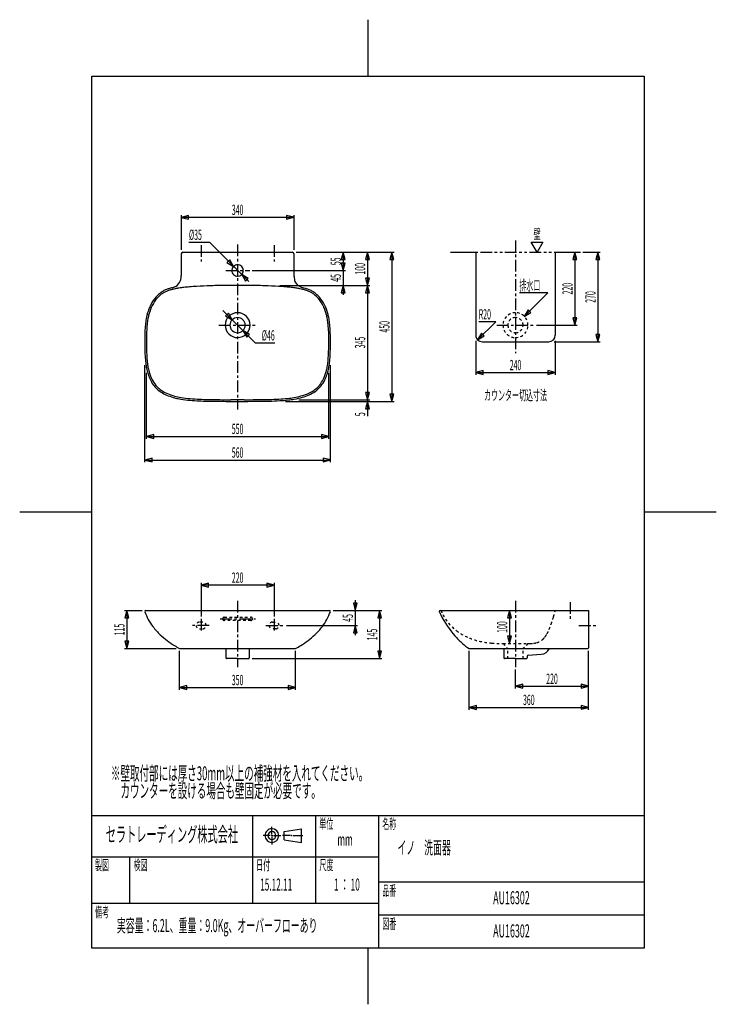
# Model space of a CAD drawing. Extents: x -5 to 205, y -21 to 276.
import ezdxf
from ezdxf.enums import TextEntityAlignment as Align

# ---------------------------------------------------------------- set-up
doc = ezdxf.new("R2010")
doc.units = 0
for name, pattern in [('AIGENLINE001', [1.55223, 0.776115, -0.776115]), ('AIGENLINE002', [5.856145, 3.5278, -0.776115, 0.776115, -0.776115]), ('AIGENLINE003', [7.408375, 3.5278, -0.776115, 0.776115, -0.776115, 0.776115, -0.776115])]:
    doc.linetypes.add(name, pattern=pattern)
doc.layers.get('0').update_dxf_attribs({"linetype": 'CONTINUOUS'})
doc.layers.add('_________2', color=7, linetype='CONTINUOUS')
doc.styles.get("Standard").update_dxf_attribs({"font": 'TXT', "bigfont": 'EXTFONT.SHX'})

msp = doc.modelspace()

# ---------------------------------------------------------------- linework, layer by layer
at = {"color": 7}
for p, q in [((43.9883, 217.014), (43.9883, 206.517)), ((46.1987, 216.899), (43.9883, 216.307)), ((46.1987, 215.714), (46.1987, 216.899)), ((77.9885, 216.321), (75.7779, 216.913)), ((75.7779, 216.913), (75.7779, 215.729)), ((77.9885, 217.014), (77.9885, 206.517)), ((43.9883, 216.314), (77.9885, 216.314)), ((43.9883, 216.307), (46.1987, 215.714)), ((75.7779, 215.729), (77.9885, 216.321)), ((46.3187, 208.795), (52.4843, 208.795)), ((52.4843, 208.795), (64.3345, 196.945)), ((151.265, 205.791), (149.533, 208.791)), ((149.533, 208.791), (152.998, 208.791)), ((152.998, 208.791), (151.265, 205.791)), ((43.9883, 205.291), (43.9883, 198.793)), ((44.4882, 205.791), (77.4886, 205.791)), ((77.9885, 205.291), (77.9885, 198.793)), ((78.6885, 205.791), (108.198, 205.791)), ((92.8225, 205.791), (92.2301, 203.581)), ((93.4147, 203.581), (92.8225, 205.791)), ((92.8297, 205.791), (92.8297, 192.912)), ((100.157, 205.791), (99.5646, 203.581)), ((100.749, 203.581), (100.157, 205.791)), ((100.164, 205.791), (100.164, 156.322)), ((107.498, 205.791), (106.906, 203.581)), ((108.091, 203.581), (107.498, 205.791)), ((107.498, 205.791), (107.498, 160.791)), ((125.219, 205.791), (132.771, 205.791)), ((132.771, 205.791), (132.771, 180.791)), ((156.771, 205.791), (164.324, 205.791)), ((156.771, 205.791), (156.771, 180.791)), ((162.672, 205.791), (162.08, 203.581)), ((163.264, 203.581), (162.672, 205.791)), ((162.679, 205.791), (162.679, 183.791)), ((165.024, 205.791), (170.31, 205.791)), ((169.61, 205.791), (169.018, 203.581)), ((170.202, 203.581), (169.61, 205.791)), ((169.617, 205.791), (169.617, 178.791)), ((58.6068, 203.511), (57.7691, 202.673)), ((57.7691, 202.673), (59.7509, 201.529)), ((59.7509, 201.529), (58.6068, 203.511)), ((92.2301, 203.581), (93.4147, 203.581)), ((92.2375, 202.502), (92.8297, 200.291)), ((93.4223, 202.502), (92.2375, 202.502)), ((92.8297, 200.291), (93.4223, 202.502)), ((99.5646, 203.581), (100.749, 203.581)), ((106.906, 203.581), (108.091, 203.581)), ((162.08, 203.581), (163.264, 203.581)), ((169.018, 203.581), (170.202, 203.581)), ((64.2075, 197.91), (62.2257, 199.054)), ((62.2257, 199.054), (63.3698, 197.072)), ((65.3442, 200.291), (93.5298, 200.291)), ((63.3698, 197.072), (64.2075, 197.91)), ((99.5718, 198.002), (100.164, 195.791)), ((100.757, 198.002), (99.5718, 198.002)), ((100.164, 195.791), (100.757, 198.002)), ((73.6728, 195.791), (100.864, 195.791)), ((92.8297, 195.791), (92.2375, 193.581)), ((92.2375, 193.581), (93.4223, 193.581)), ((93.4223, 193.581), (92.8297, 195.791)), ((100.164, 195.791), (99.5718, 193.581)), ((99.5718, 193.581), (100.757, 193.581)), ((100.757, 193.581), (100.164, 195.791)), ((154.527, 193.546), (145.933, 193.546)), ((154.527, 193.546), (147.423, 186.443)), ((56.5788, 188.201), (66.3216, 178.458)), ((58.2232, 187.405), (57.3855, 186.567)), ((59.3673, 185.423), (58.2232, 187.405)), ((148.567, 188.425), (147.423, 186.443)), ((147.423, 186.443), (149.405, 187.587)), ((149.405, 187.587), (148.567, 188.425)), ((57.3855, 186.567), (59.3673, 185.423)), ((138.793, 184.813), (133.357, 179.377)), ((138.793, 184.813), (133.69, 184.813)), ((162.094, 186.002), (162.686, 183.791)), ((163.279, 186.002), (162.094, 186.002)), ((162.686, 183.791), (163.279, 186.002)), ((64.5966, 181.021), (62.6148, 182.165)), ((62.6148, 182.165), (63.759, 180.183)), ((134.501, 181.359), (133.357, 179.377)), ((135.339, 180.521), (134.501, 181.359)), ((151.074, 183.791), (163.379, 183.791)), ((63.759, 180.183), (64.5966, 181.021)), ((66.3216, 178.458), (72.1735, 178.458)), ((132.771, 179.036), (132.771, 168.807)), ((133.357, 179.377), (135.339, 180.521)), ((134.771, 178.791), (154.772, 178.791)), ((156.434, 178.791), (170.317, 178.791)), ((156.771, 179.036), (156.771, 168.807)), ((169.032, 181.002), (169.624, 178.791)), ((170.217, 181.002), (169.032, 181.002)), ((169.624, 178.791), (170.217, 181.002)), ((32.9884, 142.414), (32.9884, 171.71)), ((33.4883, 149.539), (33.4883, 169.413)), ((88.4885, 149.539), (88.4885, 169.413)), ((88.9884, 142.414), (88.9884, 171.71)), ((134.982, 170.092), (132.771, 169.5)), ((132.771, 169.507), (156.771, 169.507)), ((132.771, 169.5), (134.982, 168.907)), ((134.982, 168.907), (134.982, 170.092)), ((156.771, 169.514), (154.561, 170.106)), ((154.561, 170.106), (154.561, 168.922)), ((154.561, 168.922), (156.771, 169.514)), ((99.5718, 163.502), (100.164, 161.291)), ((100.757, 163.502), (99.5718, 163.502)), ((100.164, 161.291), (100.757, 163.502)), ((75.4629, 160.791), (108.198, 160.791)), ((79.4503, 161.291), (100.864, 161.291)), ((100.164, 160.791), (99.5718, 158.581)), ((100.757, 158.581), (100.164, 160.791)), ((106.906, 163.002), (107.498, 160.791)), ((108.091, 163.002), (106.906, 163.002)), ((107.498, 160.791), (108.091, 163.002)), ((99.5718, 158.581), (100.757, 158.581)), ((35.6986, 150.831), (33.4883, 150.239)), ((33.4883, 150.239), (35.6986, 149.647)), ((33.4883, 150.239), (88.4885, 150.239)), ((35.6986, 149.647), (35.6986, 150.831)), ((88.4885, 150.239), (86.278, 150.832)), ((86.278, 150.832), (86.278, 149.647)), ((86.278, 149.647), (88.4885, 150.239)), ((35.1988, 143.699), (32.9884, 143.107)), ((32.9884, 143.114), (88.9884, 143.114)), ((32.9884, 143.107), (35.1988, 142.514)), ((35.1988, 142.514), (35.1988, 143.699)), ((88.9884, 143.121), (86.7779, 143.713)), ((86.7779, 143.713), (86.7779, 142.529)), ((86.7779, 142.529), (88.9884, 143.121)), ((52.1992, 105.967), (49.9876, 105.374)), ((49.9876, 105.374), (52.1992, 104.782)), ((49.9885, 106.081), (49.9885, 95.9538)), ((71.9887, 105.381), (49.9885, 105.381)), ((52.1992, 104.782), (52.1992, 105.967)), ((71.9895, 105.389), (69.7779, 105.981)), ((69.7779, 105.981), (69.7779, 104.796)), ((69.7779, 104.796), (71.9895, 105.389)), ((71.9887, 106.081), (71.9887, 95.9538)), ((95.8809, 99.9263), (96.4731, 97.7156)), ((97.0653, 99.9263), (95.8809, 99.9263)), ((96.4731, 100.882), (96.4731, 90.3262)), ((96.4731, 97.7156), (97.0653, 99.9263)), ((26.9071, 97.7156), (32.1886, 97.7156)), ((27.6071, 97.7156), (27.0145, 95.5052)), ((27.0145, 95.5052), (28.199, 95.5052)), ((28.199, 95.5052), (27.6071, 97.7156)), ((27.6071, 97.7156), (27.6071, 86.2154)), ((33.2387, 97.7156), (88.7385, 97.7156)), ((89.8245, 97.7156), (104.508, 97.7156)), ((103.808, 97.7156), (103.215, 95.5052)), ((103.215, 95.5052), (104.399, 95.5052)), ((104.399, 95.5052), (103.808, 97.7156)), ((103.808, 97.7156), (103.808, 83.2154)), ((122.022, 97.7156), (166.772, 97.7156)), ((142.992, 97.7156), (142.399, 95.5045)), ((142.399, 95.5045), (143.584, 95.5045)), ((143.584, 95.5045), (142.992, 97.7156)), ((142.992, 97.7156), (142.992, 87.7154)), ((166.772, 97.7156), (166.772, 86.4652)), ((75.7106, 93.2156), (97.1731, 93.2156)), ((96.4731, 93.2156), (95.8809, 91.0052)), ((97.0653, 91.0052), (96.4731, 93.2156)), ((95.8809, 91.0052), (97.0653, 91.0052)), ((142.399, 89.9258), (142.992, 87.7154)), ((143.584, 89.9258), (142.399, 89.9258)), ((142.992, 87.7154), (143.584, 89.9258)), ((26.9071, 86.2154), (42.4385, 86.2154)), ((27.0145, 88.4262), (27.6071, 86.2154)), ((28.199, 88.4262), (27.0145, 88.4262)), ((27.6071, 86.2154), (28.199, 88.4262)), ((43.4882, 86.2154), (78.4886, 86.2154)), ((57.4885, 86.2154), (57.4885, 83.449)), ((64.4886, 86.2154), (64.4886, 83.449)), ((130.771, 86.2154), (166.522, 86.2154)), ((141.271, 86.2154), (141.271, 83.449)), ((43.4884, 73.7899), (43.4884, 85.5154)), ((60.9886, 83.2154), (57.6885, 83.2154)), ((60.9886, 83.2154), (64.2886, 83.2154)), ((65.3876, 83.2154), (104.508, 83.2154)), ((78.4884, 73.7899), (78.4884, 85.5154)), ((103.215, 85.4262), (103.808, 83.2154)), ((104.399, 85.4262), (103.215, 85.4262)), ((103.808, 83.2154), (104.399, 85.4262)), ((130.772, 67.7975), (130.772, 85.5154)), ((144.771, 83.2154), (141.471, 83.2154)), ((144.771, 83.2154), (148.071, 83.2154)), ((148.272, 83.9155), (148.272, 83.4156)), ((148.548, 84.2145), (152.494, 84.5084)), ((166.772, 67.8047), (166.772, 85.5206)), ((144.771, 74.173), (144.771, 79.9054)), ((45.6988, 75.075), (43.4884, 74.4831)), ((43.4884, 74.49), (78.4884, 74.49)), ((43.4884, 74.4831), (45.6988, 73.8905)), ((45.6988, 73.8905), (45.6988, 75.075)), ((78.4884, 74.4972), (76.2778, 75.0894)), ((76.2778, 75.0894), (76.2778, 73.905)), ((76.2778, 73.905), (78.4884, 74.4972)), ((146.982, 75.4581), (144.771, 74.8662)), ((144.771, 74.8731), (166.772, 74.8731)), ((144.771, 74.8662), (146.982, 74.2736)), ((146.982, 74.2736), (146.982, 75.4581)), ((166.772, 74.8807), (164.561, 75.4729)), ((164.561, 75.4729), (164.561, 74.2881)), ((164.561, 74.2881), (166.772, 74.8807)), ((132.982, 69.0825), (130.772, 68.4907)), ((130.772, 68.4975), (166.772, 68.4975)), ((130.772, 68.4907), (132.982, 67.8981)), ((132.982, 67.8981), (132.982, 69.0825)), ((166.772, 68.5048), (164.561, 69.097)), ((164.561, 69.097), (164.561, 67.9126)), ((164.561, 67.9126), (166.772, 68.5048))]:
    msp.add_line(p, q, dxfattribs=at)
at = {"color": 7, "linetype": 'AIGENLINE002'}
for p, q in [((49.9883, 207.933), (49.9883, 203)), ((60.9886, 208.084), (60.9886, 158.337)), ((71.9885, 207.933), (71.9885, 203)), ((144.771, 209.376), (144.771, 175.292)), ((57.4477, 200.291), (64.6442, 200.291)), ((55.331, 183.791), (66.7609, 183.791)), ((139.115, 183.791), (150.374, 183.791)), ((60.9886, 100.596), (60.9886, 80.6054)), ((144.771, 100.596), (144.771, 80.6054)), ((161.271, 100.268), (161.271, 94.3879)), ((49.9885, 95.2537), (49.9885, 91.0451)), ((55.722, 95.2155), (66.3936, 95.2155)), ((71.9887, 95.2537), (71.9887, 91.0451)), ((52.4333, 93.2156), (47.1444, 93.2156)), ((69.5438, 93.2156), (74.8328, 93.2156)), ((163.91, 93.2156), (169.199, 93.2156))]:
    msp.add_line(p, q, dxfattribs=at)
at = {"color": 7, "linetype": 'AIGENLINE003'}
msp.add_line((126.771, 205.791), (162.771, 205.791), dxfattribs=at)
at = {"color": 7, "linetype": 'AIGENLINE001'}
for p, q in [((56.9884, 95.7153), (64.9887, 95.7153)), ((50.4885, 94.2157), (49.4886, 94.2157)), ((49.4886, 92.2155), (50.4885, 92.2155)), ((64.9887, 94.7156), (56.9884, 94.7156)), ((71.4886, 94.2157), (72.4885, 94.2157)), ((72.4885, 92.2155), (71.4886, 92.2155)), ((141.021, 87.7154), (142.471, 86.2154)), ((141.021, 87.7154), (148.521, 87.7154)), ((142.471, 83.2154), (142.471, 86.2154)), ((142.471, 86.2154), (147.071, 86.2154)), ((148.521, 87.7154), (147.071, 86.2154)), ((147.071, 83.2154), (147.071, 86.2154))]:
    msp.add_line(p, q, dxfattribs=at)
at = {"color": 7}
for centre, radius, start, end in [((44.507497, 205.272117), 0.519566, 92.131024, 177.868946), ((77.469296, 205.272122), 0.519561, 2.130487, 87.869503), ((60.988481, 200.29128), 1.750034, 89.99718, 179.99715), ((60.98848, 200.291452), 1.749861, 359.99719, 89.99716), ((60.98848, 200.291452), 1.750033, 180.00283, 270.00284), ((60.98848, 200.29128), 1.749861, 270.00284, 0.00281), ((41.002801, 198.095776), 2.902577, 300.543544, 339.166936), ((39.620266, 198.543652), 4.354622, 340.128785, 352.64881), ((37.408684, 198.789572), 6.579607, 352.989082, 0.033588), ((84.937738, 198.788652), 6.949242, 179.960591, 182.957389), ((83.054372, 198.655949), 5.061662, 182.557154, 191.642917), ((81.634339, 198.343731), 3.607888, 191.337756, 202.130248), ((80.863628, 198.0094), 2.768076, 201.729453, 230.108102), ((42.714558, 186.929352), 8.27034, 125.38997, 134.390799), ((43.301086, 186.25928), 8.656562, 125.985813, 133.686307), ((41.522582, 188.684345), 6.149461, 116.285462, 125.805995), ((38.293253, 193.166175), 0.12539, 124.901724, 128.838044), ((41.136188, 189.30715), 4.918506, 117.956653, 126.341313), ((43.095929, 185.333962), 9.850429, 109.562461, 115.860641), ((42.26481, 187.252043), 7.262966, 110.433993, 118.220715), ((44.250353, 182.204845), 12.68616, 107.115772, 110.878786), ((45.986268, 177.006388), 18.665208, 106.304448, 109.363365), ((48.710024, 168.001919), 27.572686, 105.32503, 107.286559), ((54.275678, 148.57871), 48.27681, 105.605822, 106.275028), ((37.59088, 205.811064), 11.354168, 289.004899, 291.593099), ((41.290499, 195.065557), 0.489572, 285.667764, 289.47477), ((44.99727, 180.504777), 14.53577, 101.13508, 104.235878), ((39.449555, 201.095434), 6.285465, 291.658512, 294.33313), ((40.328855, 199.199429), 4.195631, 294.060622, 300.810706), ((46.854386, 171.330023), 23.89651, 98.57058, 101.255681), ((49.039873, 157.216144), 38.178522, 96.369373, 98.657204), ((51.483438, 136.20885), 59.32731, 94.826721, 96.463995), ((53.907497, 108.435509), 87.206161, 93.462264, 94.878321), ((56.88524, 60.638846), 135.095441, 91.725097, 93.498655), ((59.83791, -24.208484), 219.993561, 90.460853, 91.82851), ((60.936872, -111.299812), 307.09117, 89.990345, 90.535187), ((61.040241, -111.277501), 307.068859, 89.464774, 90.009632), ((62.139115, -24.198657), 219.983735, 88.171428, 89.539111), ((65.091567, 60.639696), 135.094594, 86.501298, 88.274844), ((68.068975, 108.431493), 87.21019, 85.121666, 86.537647), ((70.493036, 136.205943), 59.330234, 83.535995, 85.173178), ((72.936772, 157.215171), 38.179505, 81.342783, 83.630547), ((75.123154, 171.334324), 23.892145, 78.744054, 81.429646), ((81.448087, 198.810521), 3.758147, 231.104641, 244.304315), ((76.979518, 180.504777), 14.53577, 75.764102, 78.8649), ((82.744366, 201.57554), 6.811857, 244.563371, 249.494687), ((86.535903, 211.7533), 17.672911, 249.539781, 250.678315), ((80.704367, 195.122643), 0.549422, 250.732668, 254.124838), ((68.512538, 151.385998), 44.854713, 73.693134, 74.427553), ((70.846989, 159.607878), 36.807985, 73.476177, 74.49201), ((76.069697, 177.226738), 17.931592, 70.633328, 73.685286), ((75.654964, 175.844042), 19.874897, 72.01024, 73.452029), ((78.15866, 183.416003), 11.899933, 68.173174, 72.215922), ((78.91995, 185.430146), 9.247242, 64.092025, 70.438914), ((79.575732, 186.913879), 8.125956, 63.688153, 68.278697), ((80.468195, 188.712855), 5.618139, 54.191055, 63.667134), ((80.78192, 189.229477), 5.515887, 53.641894, 64.257569), ((83.689859, 193.174607), 0.114857, 50.981372, 55.278821), ((79.920009, 187.847731), 6.640518, 50.05002, 54.64831), ((78.699431, 186.255491), 9.145886, 45.125138, 54.180557), ((44.600184, 184.930813), 11.017669, 134.127474, 164.107279), ((44.84107, 184.778285), 10.79158, 134.16773, 163.694261), ((77.865388, 185.340099), 9.882255, 31.422059, 50.253606), ((77.102235, 184.76986), 11.325906, 16.295735, 44.701968), ((77.189164, 184.828974), 10.726105, 16.125996, 31.868774), ((42.600709, 184.7509), 9.172237, 159.601513, 165.759713), ((47.242877, 183.446767), 13.492285, 163.399593, 168.683757), ((42.427116, 184.825119), 8.483631, 159.665448, 163.028572), ((33.904627, 187.977047), 0.603062, 340.24248, 343.736437), ((60.988395, 183.791149), 3.750183, 89.997368, 179.997338), ((60.988566, 183.791321), 3.750011, 0.00001, 89.99998), ((88.048141, 187.969238), 0.577817, 196.187231, 199.833892), ((79.809571, 184.908705), 8.210892, 16.277135, 20.417838), ((75.668451, 183.674946), 12.531849, 10.612829, 16.385118), ((79.266658, 184.731076), 9.281726, 16.285359, 20.27774), ((74.175996, 183.325317), 14.56255, 11.018137, 15.977781), ((57.226574, 181.609645), 24.144138, 170.306674, 174.425425), ((48.306162, 183.208605), 15.08204, 165.412384, 170.58842), ((68.486517, 180.357096), 34.972961, 173.158645, 176.542245), ((55.793865, 181.818544), 22.196678, 168.893715, 173.001419), ((60.988395, 183.791149), 2.300133, 89.995709, 179.995679), ((60.988566, 183.791321), 2.299961, 0.00001, 89.99998), ((67.729667, 182.063762), 20.631925, 6.662219, 10.950313), ((56.156708, 180.594532), 32.297401, 3.186811, 6.86918), ((65.086496, 181.656763), 23.803602, 6.637375, 10.778912), ((52.271435, 180.251211), 36.695331, 3.343802, 6.504501), ((85.768582, 179.421075), 52.780645, 177.470652, 180.108163), ((70.133142, 180.212341), 37.125654, 174.214085, 177.625737), ((88.979576, 179.325527), 55.491314, 176.755244, 180.004225), ((60.98848, 183.791407), 3.750268, 180.001326, 270.001336), ((60.98848, 183.791407), 2.300218, 180.002155, 270.002165), ((60.98848, 183.791236), 2.300047, 270.002165, 0.002136), ((60.98848, 183.791236), 3.750097, 270.001336, 0.001306), ((39.050091, 179.497694), 49.438749, 359.795751, 3.353877), ((33.270903, 179.324751), 55.717854, 359.99661, 3.155243), ((241.980916, 179.29844), 208.992886, 179.993671, 180.334922), ((223.821909, 179.197089), 190.333687, 179.962543, 180.284081), ((113.668511, 178.585688), 80.178638, 180.237433, 181.727427), ((-127.197681, 179.298166), 215.686209, 359.674085, 0.006186), ((-19.649975, 178.987012), 108.639247, 359.036312, 0.176384), ((134.771351, 180.791055), 1.999976, 179.997503, 269.997552), ((154.771462, 180.791055), 1.999977, 270.002487, 0.002457), ((111.429297, 178.613714), 78.439534, 180.392171, 182.569216), ((82.156875, 177.488453), 48.648469, 181.554489, 184.498443), ((10.4155, 178.591611), 78.071272, 357.454836, 359.618135), ((30.146672, 177.99397), 58.833147, 356.497603, 359.187637), ((78.612955, 177.266007), 45.595936, 182.725877, 185.562492), ((59.789607, 175.511464), 26.691271, 185.730542, 189.415752), ((62.082843, 175.799936), 28.50405, 184.279592, 188.05067), ((62.768043, 175.446456), 25.60774, 350.401171, 354.154111), ((44.153014, 177.210636), 44.305873, 354.336441, 357.30151), ((64.821531, 175.163423), 24.035992, 350.545868, 354.652066), ((49.943589, 176.74211), 38.996749, 354.380054, 356.556553), ((49.407297, 173.864901), 16.179636, 189.678279, 192.370873), ((56.182316, 176.107661), 23.289569, 194.189759, 197.867018), ((49.905739, 173.991684), 16.193936, 187.749766, 192.403462), ((56.821231, 176.230334), 23.439349, 194.117242, 196.226496), ((48.525251, 173.749179), 14.78066, 195.977898, 201.2337), ((72.745983, 173.989138), 15.524821, 338.371546, 343.398268), ((63.211253, 176.767716), 25.456047, 343.536664, 345.777163), ((72.627541, 173.855165), 15.621116, 347.647177, 350.125912), ((70.948781, 174.565648), 17.911329, 341.140595, 344.304512), ((64.304974, 176.476286), 24.824319, 344.207384, 345.828338), ((73.384256, 173.708131), 15.350554, 347.54946, 350.654222), ((47.668247, 173.43789), 14.36719, 198.150873, 204.367434), ((43.879659, 171.782664), 10.233321, 204.677303, 215.520483), ((44.631454, 172.176248), 10.581684, 200.930911, 209.356275), ((42.646007, 170.991253), 8.270476, 208.944178, 224.451458), ((79.138264, 171.172343), 9.031068, 305.504353, 334.857625), ((79.180804, 171.097188), 8.451774, 315.747933, 327.639077), ((77.128875, 172.29278), 10.825327, 328.106898, 338.167506), ((76.041673, 172.750681), 12.505371, 334.339186, 341.467124), ((42.699828, 171.025951), 8.833676, 215.971788, 237.593673), ((42.947356, 171.346323), 8.734352, 224.729778, 235.361123), ((44.012189, 172.944721), 11.157239, 237.184499, 246.53562), ((44.382922, 173.609084), 11.412503, 235.888508, 246.506974), ((77.657827, 173.509661), 11.29731, 291.805002, 300.970285), ((77.790665, 173.241984), 11.499021, 294.312329, 304.981498), ((79.151824, 171.174019), 8.526217, 300.43874, 315.514012), ((45.617906, 176.454292), 15.016148, 246.247545, 254.232136), ((46.288896, 178.308707), 16.482838, 246.943093, 254.772099), ((47.254675, 181.802963), 20.608687, 253.893713, 258.295445), ((48.070577, 185.239142), 23.638128, 255.017442, 260.077258), ((48.286047, 186.508862), 25.426025, 258.170915, 260.099993), ((49.857955, 199.535497), 38.535139, 261.127696, 265.220269), ((50.366611, 203.895414), 42.421683, 261.364736, 264.987845), ((52.041567, 222.855268), 61.956202, 265.0049, 267.582467), ((52.573897, 231.116807), 69.732061, 265.135261, 267.477627), ((54.227428, 268.177707), 107.33085, 267.43719, 268.731181), ((54.700025, 281.790246), 120.45002, 267.528074, 268.745471), ((56.033148, 340.380509), 179.556052, 268.6653, 269.1459), ((57.626367, 432.916681), 271.604569, 268.826294, 269.589601), ((57.639406, 448.686365), 287.873818, 269.147568, 269.523342), ((61.158854, 882.086469), 721.288208, 269.530195, 269.76778), ((65.718761, 1676.039), 1514.753, 269.620323, 269.745755), ((78.588649, 4184.816), 4024.064, 269.710213, 269.749414), ((56.791859, -499.574787), 660.879201, 89.636149, 89.808817), ((65.183362, -499.101401), 660.405812, 90.191164, 90.363926), ((28.614987, 6355.98), 6195.2735, 270.299412, 270.356664), ((59.869876, 1017.811), 856.51627, 270.208048, 270.448144), ((64.21929, 455.075998), 293.764109, 270.458298, 270.843509), ((65.007935, 389.700134), 228.883788, 270.543493, 271.347758), ((66.595346, 306.036668), 144.706064, 270.771547, 271.878149), ((67.861331, 263.41064), 102.562185, 271.413556, 273.287068), ((68.614667, 246.749911), 85.385009, 271.8277, 273.24888), ((70.570308, 214.763799), 53.339656, 273.098769, 275.85036), ((70.339917, 217.476561), 56.561783, 273.448418, 276.053405), ((72.367407, 197.939787), 36.420165, 275.73574, 278.86427), ((72.090171, 200.05018), 39.048118, 276.19604, 278.7974), ((74.403847, 182.984727), 21.331926, 279.649576, 285.446143), ((74.006353, 184.702422), 23.592221, 279.899223, 286.185916), ((76.074199, 177.219334), 15.330084, 285.167659, 292.150239), ((76.039475, 177.332219), 15.947739, 286.552182, 293.995783), ((33.248333, 97.455977), 0.259786, 92.133097, 177.906347), ((33.243837, 97.46571), 0.255117, 180.054298, 202.526667), ((48.144307, 102.674678), 16.038229, 199.332564, 217.633675), ((73.836586, 102.672638), 16.034006, 322.363914, 340.669886), ((88.728805, 97.455982), 0.259781, 2.092559, 87.867958), ((88.733296, 97.46571), 0.255117, 337.473353, 359.945722), ((122.021575, 97.465468), 0.250116, 90, 179.99997), ((122.022214, 97.465788), 0.250755, 180.07312, 208.466487), ((136.21786, 103.468606), 15.662264, 203.010372, 206.878211), ((150.702183, 111.04076), 32.005837, 207.246697, 220.942195), ((50.949855, 104.681449), 19.485779, 217.269438, 227.126466), ((71.027278, 104.681449), 19.485779, 312.873554, 322.730582), ((54.642845, 108.453513), 24.763204, 226.802568, 233.059891), ((67.334288, 108.453513), 24.763204, 306.940129, 313.197452), ((144.877568, 105.827955), 24.190456, 220.656193, 228.252589), ((58.808886, 113.825639), 31.560822, 232.876125, 237.693388), ((63.144692, 120.493368), 39.513787, 237.546856, 240.168607), ((58.832441, 120.493368), 39.513787, 299.831413, 302.453164), ((63.168247, 113.825639), 31.560822, 302.306632, 307.123895), ((140.83618, 101.152257), 18.011294, 227.940597, 236.027219), ((152.23009, 87.562448), 3.065476, 274.944903, 333.919216), ((166.512165, 86.474853), 0.259595, 272.129182, 357.870828), ((57.696307, 83.42323), 0.207948, 182.105391, 267.84531), ((64.280826, 83.42323), 0.207948, 272.154727, 357.894612), ((141.479373, 83.423635), 0.208361, 182.212597, 267.787433), ((148.06344, 83.423635), 0.208361, 272.212587, 357.787423), ((148.58225, 83.905614), 0.310761, 96.274016, 178.181189)]:
    msp.add_arc(centre, radius, start, end, dxfattribs=at)
at = {"color": 7, "linetype": 'AIGENLINE001'}
for centre, radius, start, end in [((144.77158, 183.791149), 3.750183, 89.997368, 179.997338), ((144.771578, 183.791493), 3.749839, 359.997378, 89.997348), ((144.771407, 183.790977), 2.300305, 89.991419, 179.991389), ((144.683195, 183.702765), 2.390158, 2.123314, 87.876676), ((144.771664, 183.791407), 3.750268, 180.001326, 270.001336), ((144.771492, 183.79158), 2.300391, 180.006445, 270.006455), ((144.683825, 183.879069), 2.389498, 272.108795, 357.895505), ((144.771492, 183.791064), 3.749925, 270.003968, 0.003938), ((57.007579, 95.196145), 0.519556, 92.110964, 177.869266), ((57.007751, 95.234951), 0.519735, 182.149041, 267.870729), ((64.969554, 95.234779), 0.519556, 272.110983, 357.869286), ((64.969382, 95.195973), 0.519735, 2.149021, 87.870709), ((138.097981, 104.61605), 17.265538, 203.557383, 208.08319), ((136.052984, 103.402664), 14.890494, 207.668237, 232.244831), ((105.223133, 110.952994), 53.205605, 340.910936, 343.457676), ((61.297049, 123.898735), 98.999579, 343.513744, 344.6641), ((49.488679, 93.215657), 1.000032, 90.004935, 180.004945), ((49.488679, 93.215485), 1.000031, 179.995036, 269.995085), ((50.488452, 93.215657), 1.000032, 359.995075, 89.995046), ((50.488452, 93.215485), 1.000032, 270.004954, 0.004925), ((71.488681, 93.215657), 1.000032, 90.004935, 180.004945), ((71.488681, 93.215485), 1.000031, 179.995036, 269.995085), ((72.488454, 93.215657), 1.000032, 359.995075, 89.995046), ((72.488454, 93.215485), 1.000032, 270.004954, 0.004925), ((130.024625, 102.485679), 26.999006, 337.110622, 340.678961), ((137.180593, 105.154709), 16.967111, 232.856837, 248.272077), ((138.806709, 109.497287), 21.603365, 248.529437, 256.768488), ((148.981056, 93.26704), 5.858281, 313.523865, 323.644188), ((146.535694, 94.987278), 8.847643, 324.060009, 331.143168), ((141.086699, 97.883342), 15.018023, 331.499327, 336.871445), ((140.242986, 116.313389), 28.567724, 257.093328, 264.588028), ((141.013793, 125.896575), 38.181134, 264.792838, 270.01142), ((148.546784, 106.414507), 18.699082, 269.922281, 271.783721), ((148.881451, 98.295648), 10.574057, 271.340524, 277.340642), ((149.479924, 94.025238), 6.262365, 276.901965, 285.986598), ((150.022524, 92.239141), 4.396004, 285.599472, 312.907551)]:
    msp.add_arc(centre, radius, start, end, dxfattribs=at)
at = {"layer": '_________2', "color": 7}
for p, q in [((100.3, 275.931), (100.3, 258.911)), ((17.0495, -4.09108), (17.0495, 258.911)), ((17.0495, 258.911), (183.551, 258.911)), ((183.551, 258.911), (183.551, -4.09108)), ((17.0495, 127.411), (-4.70052, 127.411)), ((205.301, 127.411), (183.55, 127.411)), ((17.0495, 35.9088), (183.551, 35.9088)), ((65.5496, 9.40896), (65.5496, 35.9088)), ((84.5497, 9.40896), (84.5497, 35.9088)), ((103.55, -4.09108), (103.55, 35.9088)), ((70.8371, 29.8047), (68.6505, 29.8047)), ((71.3294, 29.8047), (71.0776, 29.8047)), ((71.3294, 30.2974), (71.3294, 32.4844)), ((71.3294, 29.8047), (71.3294, 30.0569)), ((71.3294, 29.8047), (71.5816, 29.8047)), ((71.3294, 29.8047), (71.3294, 29.5532)), ((71.8221, 29.8047), (74.009, 29.8047)), ((76.741, 29.8047), (74.5547, 29.8047)), ((75.0405, 31.0243), (80.2185, 31.8897)), ((75.0405, 28.5852), (75.0405, 31.0243)), ((77.2337, 29.8047), (76.9815, 29.8047)), ((77.2337, 29.8047), (77.4855, 29.8047)), ((77.7263, 29.8047), (80.6512, 29.8047)), ((80.2185, 27.7204), (80.2185, 31.8897)), ((71.3294, 29.3128), (71.3294, 27.1258)), ((75.0405, 28.5852), (80.2185, 27.7204)), ((17.0495, 23.4092), (103.55, 23.4092)), ((28.5493, 9.40896), (28.5493, 23.4092)), ((103.55, 15.9085), (183.551, 15.9085)), ((17.0495, 9.40896), (103.55, 9.40896)), ((103.55, 5.90872), (183.551, 5.90872)), ((183.551, -4.09108), (17.0495, -4.09108)), ((100.3, -4.09108), (100.3, -21.0714))]:
    msp.add_line(p, q, dxfattribs=at)
for centre, radius, start, end in [((71.329603, 29.804915), 2.084813, 90.004734, 180.004744), ((71.409106, 29.884776), 2.165795, 182.117766, 267.891734), ((71.37596, 29.758213), 1.266956, 92.104701, 177.895269), ((71.376358, 29.851671), 1.267368, 182.122036, 267.877993), ((71.282856, 29.757811), 1.267359, 2.122214, 87.893959), ((71.32943, 29.804743), 2.084985, 0.00001, 89.99998), ((71.282532, 29.851999), 1.267696, 272.120153, 357.863674), ((71.249459, 29.88543), 2.166459, 272.115468, 357.865604)]:
    msp.add_arc(centre, radius, start, end, dxfattribs=at)

# ---------------------------------------------------------------- texts
at = {"color": 7, "width": 0.5}
for s, p in [('340', (60.9886, 217.014)), ('壁', (151.265, 209.758)), ('240', (144.771, 170.207)), ('カウンター切込寸法', (144.771, 161.119)), ('550', (60.9886, 150.939)), ('560', (60.9886, 143.814)), ('220', (60.9886, 106.081)), ('350', (60.9886, 75.19)), ('220', (155.772, 75.5731)), ('360', (148.772, 69.1976))]:
    msp.add_text(s, height=3.09234, dxfattribs=at).set_placement(p, align=Align.CENTER)
for s, p in [('%%c35', (46.3187, 209.495)), ('排水口', (145.933, 194.246)), ('R20', (133.69, 185.513))]:
    msp.add_text(s, height=3.09234, dxfattribs=at).set_placement(p)
for s, p in [('55', (92.1297, 203.041)), ('100', (99.464, 200.791)), ('45', (92.1297, 198.041)), ('220', (161.979, 194.791)), ('270', (168.917, 192.291)), ('450', (106.798, 183.291)), ('345', (99.464, 178.541)), ('45', (95.7731, 95.4659)), ('115', (26.9071, 91.9653)), ('145', (103.108, 90.4657)), ('100', (142.292, 92.7157))]:
    msp.add_text(s, height=3.09234, rotation=90, dxfattribs=at).set_placement(p, align=Align.CENTER)
msp.add_text('%%c46', height=3.09234, dxfattribs=at).set_placement((72.1735, 179.158), align=Align.RIGHT)
msp.add_text('5', height=3.09234, rotation=90, dxfattribs=at).set_placement((99.464, 156.322))
at = {"layer": '_________2', "color": 7, "width": 0.5}
for s, height, p in [('※壁取付部には厚さ30mm以上の補強材を入れてください。', 4.21682, (22.8012, 46.5036)), ('\u3000カウンターを設ける場合も壁固定が必要です。', 4.21682, (22.8012, 41.2325)), ('単位', 3.09234, (85.6432, 31.8181)), ('名称', 3.09234, (104.605, 31.8181)), ('イノ\u3000洗面器', 3.9357, (109.179, 24.2257)), ('製図', 3.09234, (18.0211, 19.4108)), ('検図', 3.09234, (29.6394, 19.4108)), ('日付', 3.09234, (66.5931, 19.4108)), ('尺度', 3.09234, (85.6432, 19.4108)), ('15.12.11', 3.65458, (67.7854, 13.2179)), ('品番', 3.09234, (104.605, 11.6793)), ('備考', 3.09234, (18.0211, 5.21143)), ('実容量：6.2L、重量：9.0Kg、オーバーフローあり', 3.9357, (24.5868, 0.707283)), ('図番', 3.09234, (104.605, 1.67949))]:
    msp.add_text(s, height=height, dxfattribs=at).set_placement(p)
for s, height, p in [('セラトレーディング株式会社', 4.49794, (41.1805, 27.9368)), ('mm', 3.65458, (93.3678, 26.822)), ('1 ： 10', 3.65458, (93.9597, 13.2179)), ('AU16302', 3.9357, (143.55, 9.10786)), ('AU16302', 3.9357, (143.55, -0.89263))]:
    msp.add_text(s, height=height, dxfattribs=at).set_placement(p, align=Align.CENTER)

doc.saveas('drawing.dxf')
